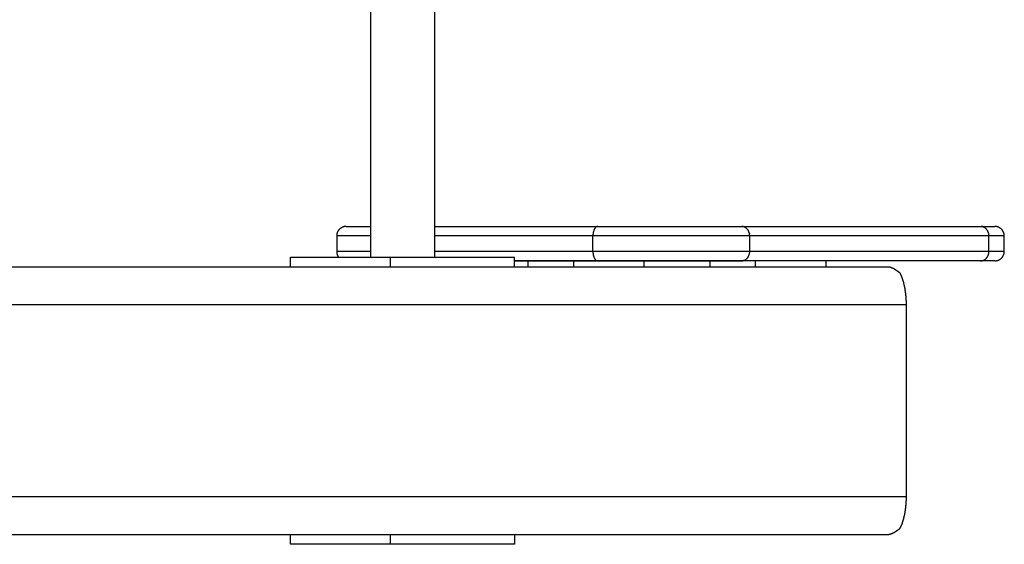
# Model space of a CAD drawing. Units: inches. Extents: x 112 to 187, y 54 to 156.
# Drawn here: x 154 to 159, y 146 to 149 of the extents above; entities that cross this region are included whole.
import ezdxf

# ---------------------------------------------------------------- set-up
doc = ezdxf.new("R2010")
doc.units = ezdxf.units.IN
doc.header["$MEASUREMENT"] = 0
doc.layers.add('Ebene 1', color=7, linetype='Continuous')

# ---------------------------------------------------------------- blocks, each defined once
blk = doc.blocks.new('block 2')
at = {"layer": 'Ebene 1', "color": 179, "lineweight": 25, "true_color": 0x1a171b}
for points in [[(155.8058, 155.8833), (155.8058, 147.888)], [(156.1428, 147.888), (156.1428, 155.8537)], [(155.6797, 148.048), (155.6784, 148.0478), (155.6773, 148.0478), (155.6759, 148.0478), (155.6749, 148.0476), (155.6735, 148.0476), (155.6725, 148.0475), (155.6711, 148.0471), (155.6701, 148.0469), (155.6687, 148.0468), (155.6673, 148.0464), (155.6663, 148.0461), (155.6649, 148.0457), (155.6639, 148.0452), (155.6625, 148.0449), (155.6611, 148.0444), (155.6601, 148.0438), (155.6587, 148.0433), (155.6577, 148.0428), (155.6563, 148.0421), (155.6553, 148.0414), (155.6539, 148.0409), (155.6529, 148.0401), (155.6518, 148.0394), (155.6508, 148.0387), (155.6494, 148.0378), (155.6484, 148.037), (155.6473, 148.0361), (155.6463, 148.0352), (155.6453, 148.0342), (155.6442, 148.0333), (155.6432, 148.0323), (155.6425, 148.0313), (155.6415, 148.0302), (155.6408, 148.0292), (155.6398, 148.0282), (155.6391, 148.027), (155.638, 148.0259), (155.6374, 148.0247), (155.6367, 148.0235), (155.636, 148.0223), (155.6353, 148.0211), (155.6346, 148.0199), (155.6343, 148.0189), (155.6336, 148.0175), (155.6332, 148.0165), (155.6329, 148.0151), (155.6322, 148.0137), (155.6318, 148.0127), (155.6315, 148.0113), (155.6312, 148.0103), (155.6308, 148.0089), (155.6305, 148.0075), (155.6305, 148.0065), (155.6301, 148.0051), (155.6301, 148.0041), (155.6301, 148.0029)], [(155.6797, 148.048), (155.8058, 148.048)], [(156.1428, 148.048), (156.994, 148.048)], [(156.994, 148.048), (156.9927, 148.0478)], [(156.994, 148.048), (157.7454, 148.048)], [(157.7454, 148.048), (157.7475, 148.0478)], [(157.7454, 148.048), (158.9953, 148.048)], [(158.9953, 148.048), (158.9974, 148.0478)], [(158.9953, 148.048), (159.069, 148.048)], [(159.0718, 148.0478), (159.069, 148.048)], [(159.119, 147.998), (159.119, 147.9991), (159.119, 148.0003), (159.119, 148.0015), (159.119, 148.0029), (159.1186, 148.0039), (159.1186, 148.0051), (159.1183, 148.0065), (159.1179, 148.0075), (159.1176, 148.0089), (159.1176, 148.0103), (159.1172, 148.0113), (159.1169, 148.0127), (159.1162, 148.0137), (159.1159, 148.0151), (159.1155, 148.0165), (159.1148, 148.0175), (159.1145, 148.0189), (159.1138, 148.0199), (159.1131, 148.0211), (159.1128, 148.0223), (159.1121, 148.0235), (159.1114, 148.0247), (159.1104, 148.0259), (159.1097, 148.027), (159.109, 148.0282), (159.1079, 148.0292), (159.1073, 148.0302), (159.1062, 148.0313), (159.1055, 148.0323), (159.1045, 148.0333), (159.1035, 148.0342), (159.1024, 148.0352), (159.1014, 148.0361), (159.1004, 148.037), (159.0993, 148.0378), (159.098, 148.0387), (159.0969, 148.0394), (159.0959, 148.0401), (159.0945, 148.0409), (159.0935, 148.0414), (159.0924, 148.0421), (159.0911, 148.0428), (159.0897, 148.0433), (159.0887, 148.0438), (159.0876, 148.0444), (159.0862, 148.0449), (159.0849, 148.0452), (159.0835, 148.0457), (159.0825, 148.0461), (159.0814, 148.0464), (159.08, 148.0468), (159.0787, 148.0469), (159.0773, 148.0471), (159.0763, 148.0475), (159.0752, 148.0476), (159.0738, 148.0476)], [(155.6298, 148.0006), (155.6298, 147.998)], [(155.8058, 147.998), (155.6298, 147.998)], [(155.6298, 147.998), (155.6298, 147.9179)], [(156.9689, 147.998), (156.1428, 147.998)], [(156.9692, 148.0034), (156.9689, 147.998)], [(156.9689, 147.9179), (156.9689, 147.998)], [(157.7885, 147.998), (156.9689, 147.998)], [(156.9744, 148.0292), (156.9737, 148.027), (156.973, 148.0247), (156.9723, 148.0223), (156.9713, 148.0199), (156.971, 148.0175), (156.9706, 148.0149), (156.9699, 148.0127), (156.9696, 148.0104), (156.9696, 148.0075)], [(157.7868, 148.0127), (157.7871, 148.0104)], [(157.7885, 147.9179), (157.7885, 147.998)], [(159.0387, 147.998), (157.7885, 147.998)], [(159.0366, 148.0127), (159.0373, 148.0104)], [(159.0387, 147.9179), (159.0387, 147.998)], [(159.119, 147.998), (159.0387, 147.998)], [(159.119, 147.9179), (159.119, 147.998)], [(155.6298, 147.9179), (155.8058, 147.9179)], [(155.6298, 147.9179), (155.6298, 147.9169), (155.6298, 147.916), (155.6298, 147.915), (155.6298, 147.914), (155.6301, 147.9129), (155.6301, 147.9119), (155.6301, 147.911), (155.6301, 147.9098), (155.6305, 147.909), (155.6308, 147.9079), (155.6308, 147.9067), (155.6312, 147.9059), (155.6315, 147.9048), (155.6315, 147.9036), (155.6322, 147.9028), (155.6322, 147.9017), (155.6329, 147.9007), (155.6332, 147.8997), (155.6336, 147.8986), (155.6339, 147.8976), (155.6346, 147.8966), (155.6349, 147.8955), (155.6353, 147.8945), (155.636, 147.8936), (155.6363, 147.8928), (155.637, 147.8917)], [(155.638, 147.89), (155.6398, 147.888)], [(156.1428, 147.9179), (156.9689, 147.9179)], [(156.9689, 147.9179), (157.7885, 147.9179)], [(156.9689, 147.9179), (156.9689, 147.9155), (156.9689, 147.9131), (156.9692, 147.9107), (156.9696, 147.9083), (156.9696, 147.9057), (156.9699, 147.9031), (156.9706, 147.9007), (156.971, 147.8983), (156.9713, 147.8959), (156.9723, 147.8935), (156.973, 147.8912), (156.9737, 147.8888), (156.9744, 147.8868), (156.9754, 147.8845), (156.9761, 147.8826)], [(157.7885, 147.9179), (159.0387, 147.9179)], [(157.7885, 147.9179), (157.7885, 147.9155)], [(159.0387, 147.9179), (159.119, 147.9179)], [(159.0387, 147.9179), (159.0387, 147.9155)], [(159.069, 147.868), (159.0704, 147.868), (159.0714, 147.868), (159.0725, 147.8681), (159.0738, 147.8681), (159.0752, 147.8683), (159.0763, 147.8685), (159.0773, 147.8687), (159.0787, 147.8688), (159.08, 147.8692), (159.0814, 147.8695), (159.0825, 147.8697), (159.0835, 147.87), (159.0849, 147.8706), (159.0862, 147.8711), (159.0876, 147.8714), (159.0887, 147.8719), (159.0897, 147.8725), (159.0911, 147.8731), (159.0924, 147.8737), (159.0935, 147.8744), (159.0945, 147.875), (159.0959, 147.8757), (159.0969, 147.8764), (159.098, 147.8773), (159.0993, 147.878), (159.1004, 147.8788), (159.1014, 147.8797), (159.1024, 147.8807), (159.1035, 147.8816), (159.1045, 147.8826), (159.1055, 147.8837), (159.1062, 147.8845), (159.1073, 147.8855), (159.1079, 147.8868), (159.109, 147.8878), (159.1097, 147.8888), (159.1104, 147.89), (159.1114, 147.8912), (159.1121, 147.8923), (159.1128, 147.8935), (159.1131, 147.8945), (159.1138, 147.8959), (159.1145, 147.8971), (159.1148, 147.8983), (159.1155, 147.8995), (159.1159, 147.9007), (159.1162, 147.9021), (159.1169, 147.9031), (159.1172, 147.9045), (159.1176, 147.9057), (159.1176, 147.9069), (159.1179, 147.9083), (159.1183, 147.9095), (159.1186, 147.9107), (159.1186, 147.9117), (159.119, 147.9131)], [(159.119, 147.9152), (159.119, 147.9179)], [(153.2434, 147.8378), (157.1318, 147.8378)], [(155.3893, 147.888), (155.9092, 147.888)], [(155.3893, 147.8378), (155.3893, 147.888)], [(155.9092, 147.888), (155.9092, 147.8378)], [(155.9092, 147.888), (156.5593, 147.888)], [(156.5593, 147.8378), (156.5593, 147.888)], [(156.6313, 147.8378), (156.6313, 147.868)], [(156.8676, 147.868), (156.8676, 147.8378)], [(156.9868, 147.87), (156.9878, 147.8695)], [(157.1336, 147.8378), (157.2376, 147.8378)], [(157.2376, 147.8378), (157.2376, 147.868)], [(157.2376, 147.8378), (158.0817, 147.8378)], [(157.5814, 147.8378), (157.5814, 147.868)], [(158.9953, 147.868), (157.7454, 147.868)], [(157.7578, 147.87), (157.7561, 147.8695)], [(157.8174, 147.868), (157.8174, 147.8378)], [(158.0837, 147.8378), (158.1874, 147.8378)], [(158.1874, 147.8378), (158.1874, 147.868)], [(158.1874, 147.8378), (158.5113, 147.8378)], [(158.5113, 147.8378), (158.5116, 147.8378), (158.5119, 147.8378), (158.5123, 147.8378), (158.5126, 147.8378), (158.513, 147.8378), (158.5133, 147.8378), (158.5137, 147.8378), (158.514, 147.8378), (158.5144, 147.8378), (158.5147, 147.8377), (158.515, 147.8377), (158.5157, 147.8377), (158.5161, 147.8375), (158.5164, 147.8375), (158.5168, 147.8373), (158.5171, 147.8373), (158.5175, 147.8373), (158.5178, 147.8371), (158.5185, 147.8371), (158.5188, 147.837), (158.5192, 147.837), (158.5195, 147.8368), (158.5202, 147.8366), (158.5206, 147.8366), (158.5209, 147.8365), (158.5216, 147.8365), (158.5219, 147.8361), (158.5226, 147.8361), (158.523, 147.8359), (158.5233, 147.8358), (158.524, 147.8356), (158.5243, 147.8354), (158.5247, 147.8352), (158.5254, 147.8351), (158.5257, 147.8349), (158.5264, 147.8347), (158.5271, 147.8346), (158.5274, 147.8344), (158.5281, 147.834), (158.5285, 147.8339), (158.5292, 147.8337), (158.5295, 147.8335), (158.5302, 147.8334), (158.5305, 147.833), (158.5312, 147.8328), (158.5319, 147.8325), (158.5323, 147.8323), (158.533, 147.832), (158.5336, 147.8318), (158.534, 147.8315), (158.5347, 147.8311), (158.5354, 147.8309), (158.5361, 147.8306), (158.5364, 147.8303), (158.5371, 147.8299), (158.5378, 147.8296), (158.5385, 147.8292), (158.5392, 147.829), (158.5398, 147.8287), (158.5405, 147.8284), (158.5412, 147.8278), (158.5419, 147.8277), (158.5426, 147.8272), (158.5429, 147.8268), (158.544, 147.8263), (158.5443, 147.8259), (158.5454, 147.8256), (158.5461, 147.8253), (158.5467, 147.8247), (158.5474, 147.8242), (158.5481, 147.8239), (158.5488, 147.8234), (158.5495, 147.8228), (158.5502, 147.8225), (158.5509, 147.822), (158.5519, 147.8215), (158.5526, 147.821), (158.5533, 147.8204), (158.5543, 147.8199), (158.555, 147.8194), (158.5557, 147.8189), (158.5564, 147.8184), (158.5574, 147.8179), (158.5581, 147.8173), (158.5588, 147.8166), (158.5598, 147.8161), (158.5605, 147.8154), (158.5616, 147.8149), (158.5622, 147.8144), (158.5633, 147.8137), (158.564, 147.8132), (158.565, 147.8125), (158.5657, 147.8118), (158.5667, 147.8113), (158.5674, 147.8106), (158.5681, 147.8099), (158.5691, 147.8092), (158.5702, 147.8085), (158.5709, 147.8079)], [(159.069, 147.868), (158.9953, 147.868)], [(159.008, 147.87), (159.0063, 147.8695)], [(158.5709, 147.8079), (158.5715, 147.807), (158.5722, 147.806), (158.5726, 147.8049), (158.5733, 147.8041), (158.5736, 147.803), (158.5743, 147.8022), (158.5746, 147.8011), (158.5753, 147.7999), (158.5757, 147.7989), (158.5764, 147.7979), (158.5767, 147.7968), (158.5774, 147.7956), (158.5777, 147.7946), (158.5784, 147.7934), (158.5791, 147.7922), (158.5795, 147.7912), (158.5798, 147.7899), (158.5805, 147.7887), (158.5808, 147.7875), (158.5815, 147.7862), (158.5819, 147.785), (158.5826, 147.7837), (158.5829, 147.7824), (158.5836, 147.7812), (158.5839, 147.7798), (158.5846, 147.7784), (158.585, 147.777), (158.5853, 147.7756), (158.586, 147.7743), (158.5864, 147.7729), (158.5867, 147.7715), (158.5874, 147.77), (158.5877, 147.7686), (158.5881, 147.7672), (158.5888, 147.7657), (158.5891, 147.7641), (158.5898, 147.7626), (158.5901, 147.761), (158.5905, 147.7595), (158.5908, 147.7579), (158.5915, 147.7564), (158.5919, 147.7546), (158.5922, 147.7531), (158.5926, 147.7514), (158.5929, 147.7496), (158.5936, 147.7481), (158.5939, 147.7464), (158.5943, 147.7446), (158.5946, 147.7429), (158.595, 147.7412), (158.5953, 147.7395), (158.596, 147.7376), (158.5963, 147.7357), (158.5967, 147.734), (158.597, 147.7322), (158.5974, 147.7303), (158.5977, 147.7285), (158.5981, 147.7264), (158.5984, 147.7247), (158.5988, 147.7226), (158.5991, 147.7209), (158.5994, 147.7188), (158.5998, 147.7169), (158.5998, 147.7148), (158.6001, 147.7129), (158.6005, 147.7109), (158.6008, 147.7088), (158.6012, 147.7067), (158.6015, 147.7049), (158.6015, 147.7026), (158.6019, 147.7005), (158.6022, 147.6985), (158.6025, 147.6962), (158.6025, 147.6942), (158.6029, 147.6919), (158.6029, 147.6899), (158.6032, 147.6878), (158.6036, 147.6854), (158.6036, 147.6833), (158.6039, 147.6813), (158.6039, 147.679), (158.6043, 147.6768), (158.6043, 147.6745), (158.6046, 147.6723), (158.6046, 147.6699), (158.6046, 147.6676), (158.605, 147.6654), (158.605, 147.6632), (158.6053, 147.6609), (158.6053, 147.6587), (158.6053, 147.6564), (158.6053, 147.654), (158.6053, 147.6518), (158.6057, 147.6496), (158.6057, 147.6471), (158.6057, 147.6449), (158.6057, 147.6427), (158.6057, 147.6378)], [(158.6057, 147.6378), (153.3378, 147.6378)], [(158.6057, 147.6378), (158.6057, 146.6379)], [(153.3378, 146.6379), (158.6057, 146.6379)], [(158.6057, 146.6379), (158.6057, 146.6357), (158.6057, 146.6333), (158.6057, 146.6308), (158.6057, 146.6286), (158.6057, 146.6264), (158.6053, 146.624), (158.6053, 146.6217), (158.6053, 146.6195), (158.6053, 146.6171), (158.6053, 146.6148), (158.605, 146.6126), (158.605, 146.6103), (158.6046, 146.6079), (158.6046, 146.6057), (158.6046, 146.6035), (158.6043, 146.6012), (158.6043, 146.5991), (158.6039, 146.5967), (158.6039, 146.5947), (158.6036, 146.5924), (158.6036, 146.5902), (158.6032, 146.5881), (158.6029, 146.5859), (158.6029, 146.5836), (158.6025, 146.5816), (158.6025, 146.5795), (158.6022, 146.5774), (158.6019, 146.5752), (158.6015, 146.5731), (158.6015, 146.5711), (158.6012, 146.569), (158.6008, 146.5669), (158.6005, 146.565), (158.6001, 146.563), (158.5998, 146.5609), (158.5998, 146.5588), (158.5994, 146.5569), (158.5991, 146.5551), (158.5988, 146.553), (158.5984, 146.5513), (158.5981, 146.5492), (158.5977, 146.5475), (158.5974, 146.5454), (158.597, 146.5435), (158.5967, 146.5418), (158.5963, 146.5399), (158.596, 146.5382), (158.5953, 146.5364), (158.595, 146.5346), (158.5946, 146.5328), (158.5943, 146.5311), (158.5939, 146.5296), (158.5936, 146.5278), (158.5929, 146.5261), (158.5926, 146.5244), (158.5922, 146.5227), (158.5919, 146.5211), (158.5915, 146.5196), (158.5908, 146.5178), (158.5905, 146.5163), (158.5901, 146.5147), (158.5898, 146.5132), (158.5891, 146.5116), (158.5888, 146.5103), (158.5881, 146.5087), (158.5877, 146.5072), (158.5874, 146.5058), (158.5867, 146.5042), (158.5864, 146.5029), (158.586, 146.5015), (158.5853, 146.5001), (158.585, 146.4987), (158.5846, 146.4973), (158.5839, 146.496), (158.5836, 146.4948), (158.5829, 146.4934), (158.5826, 146.492), (158.5819, 146.4908), (158.5815, 146.4896), (158.5808, 146.4884), (158.5805, 146.4872), (158.5798, 146.4858), (158.5795, 146.4848), (158.5791, 146.4836), (158.5784, 146.4824), (158.5777, 146.4813), (158.5774, 146.4801), (158.5767, 146.4789), (158.5764, 146.4781), (158.5757, 146.4768), (158.5753, 146.4758), (158.5746, 146.4748), (158.5743, 146.4737), (158.5736, 146.4727), (158.5733, 146.4717), (158.5726, 146.4706), (158.5722, 146.4698), (158.5709, 146.4679)], [(158.5709, 146.4679), (158.5702, 146.4672), (158.5691, 146.4665), (158.5681, 146.4658), (158.5674, 146.4651), (158.5667, 146.4644), (158.5657, 146.4639), (158.565, 146.4632), (158.564, 146.4627), (158.5633, 146.462), (158.5622, 146.4613), (158.5616, 146.4608), (158.5605, 146.4601), (158.5598, 146.4596), (158.5588, 146.4591), (158.5581, 146.4584), (158.5574, 146.4579), (158.5564, 146.4574), (158.5557, 146.4569), (158.555, 146.4563), (158.5543, 146.4558), (158.5533, 146.4553), (158.5526, 146.4548), (158.5519, 146.4543), (158.5509, 146.4538), (158.5502, 146.4532), (158.5495, 146.4529), (158.5488, 146.4524), (158.5481, 146.452), (158.5474, 146.4515), (158.5467, 146.451), (158.5461, 146.4507), (158.5454, 146.4501), (158.5443, 146.4498), (158.544, 146.4493), (158.5429, 146.4489), (158.5426, 146.4486), (158.5419, 146.4483), (158.5412, 146.4479), (158.5405, 146.4476), (158.5398, 146.4472), (158.5392, 146.4469), (158.5385, 146.4465), (158.5378, 146.446), (158.5371, 146.4458), (158.5364, 146.4455), (158.5361, 146.4452), (158.5354, 146.4448), (158.5347, 146.4446), (158.534, 146.4445), (158.5336, 146.4441), (158.533, 146.4438), (158.5323, 146.4436), (158.5319, 146.4433), (158.5312, 146.4429), (158.5305, 146.4427), (158.5302, 146.4424), (158.5295, 146.4422), (158.5292, 146.4421), (158.5285, 146.4419), (158.5281, 146.4415), (158.5274, 146.4414), (158.5271, 146.4414), (158.5264, 146.441), (158.5257, 146.4408), (158.5254, 146.4407), (158.5247, 146.4405), (158.5243, 146.4403), (158.524, 146.4402), (158.5233, 146.44), (158.523, 146.4398), (158.5226, 146.4396), (158.5219, 146.4396), (158.5216, 146.4395), (158.5209, 146.4393), (158.5206, 146.4391), (158.5202, 146.4391), (158.5195, 146.439), (158.5195, 146.439), (158.5188, 146.4388), (158.5185, 146.4386), (158.5178, 146.4386), (158.5175, 146.4384), (158.5171, 146.4384), (158.5168, 146.4384), (158.5164, 146.4383), (158.5161, 146.4383), (158.5157, 146.4383), (158.515, 146.4383), (158.5147, 146.4381), (158.5144, 146.4379), (158.514, 146.4379), (158.5137, 146.4379), (158.5133, 146.4379), (158.513, 146.4379), (158.5126, 146.4379), (158.5123, 146.4379), (158.5119, 146.4379), (158.5113, 146.4379)], [(158.5113, 146.4379), (153.2434, 146.4379)], [(155.3893, 146.388), (155.3893, 146.4379)], [(155.9092, 146.4379), (155.9092, 146.388)], [(156.5593, 146.4379), (156.5593, 146.388)], [(155.9092, 146.388), (155.3893, 146.388)], [(156.5593, 146.388), (155.9092, 146.388)]]:
    blk.add_lwpolyline(points, dxfattribs=at)
at = {"layer": 'Ebene 1', "color": 179, "lineweight": 35, "true_color": 0x1a171b}
for points in [[(156.994, 147.868), (156.5593, 147.868)], [(157.7454, 147.868), (156.994, 147.868)]]:
    blk.add_lwpolyline(points, dxfattribs=at)
at = {"layer": 'Ebene 1', "color": 179, "lineweight": 25, "true_color": 0x1a171b}
for points in [[(156.984, 148.0438), (156.9837, 148.0437), (156.9834, 148.0432), (156.983, 148.0428)], [(156.984, 148.0438), (156.9837, 148.0437), (156.9834, 148.0432), (156.983, 148.0428)], [(156.9854, 148.0449), (156.9851, 148.0445), (156.9844, 148.044), (156.984, 148.0438)], [(156.9854, 148.0449), (156.9851, 148.0445), (156.9844, 148.044), (156.984, 148.0438)], [(156.9868, 148.0457), (156.9861, 148.0454), (156.9858, 148.0452), (156.9854, 148.0449)], [(156.9868, 148.0457), (156.9861, 148.0454), (156.9858, 148.0452), (156.9854, 148.0449)], [(156.9878, 148.0463), (156.9875, 148.0461), (156.9868, 148.0457), (156.9868, 148.0457)], [(156.9878, 148.0463), (156.9875, 148.0461), (156.9868, 148.0457), (156.9868, 148.0457)], [(156.9892, 148.0469), (156.9885, 148.0468), (156.9882, 148.0464), (156.9878, 148.0463)], [(156.9892, 148.0469), (156.9885, 148.0468), (156.9882, 148.0464), (156.9878, 148.0463)], [(156.9902, 148.0475), (156.9899, 148.0475), (156.9896, 148.0471), (156.9892, 148.0469)], [(156.9902, 148.0475), (156.9899, 148.0475), (156.9896, 148.0471), (156.9892, 148.0469)], [(156.9916, 148.0476), (156.9913, 148.0476), (156.9906, 148.0475), (156.9902, 148.0473)], [(156.9916, 148.0476), (156.9913, 148.0476), (156.9906, 148.0475), (156.9902, 148.0473)], [(156.9927, 148.0478), (156.9923, 148.0478), (156.992, 148.0476), (156.9916, 148.0476)], [(156.9927, 148.0478), (156.9923, 148.0478), (156.992, 148.0476), (156.9916, 148.0476)], [(157.7495, 148.0476), (157.7489, 148.0476), (157.7478, 148.0478), (157.7471, 148.0478)], [(157.7495, 148.0476), (157.7489, 148.0476), (157.7478, 148.0478), (157.7471, 148.0478)], [(157.7516, 148.0473), (157.7513, 148.0473), (157.7499, 148.0476), (157.7492, 148.0476)], [(157.7516, 148.0473), (157.7513, 148.0473), (157.7499, 148.0476), (157.7492, 148.0476)], [(157.7537, 148.0469), (157.753, 148.0469), (157.752, 148.0473), (157.7516, 148.0473)], [(157.7537, 148.0469), (157.753, 148.0469), (157.752, 148.0473), (157.7516, 148.0473)], [(157.7557, 148.0464), (157.7554, 148.0466), (157.754, 148.0471), (157.7537, 148.0471)], [(157.7557, 148.0464), (157.7554, 148.0466), (157.754, 148.0471), (157.7537, 148.0471)], [(157.7578, 148.0457), (157.7575, 148.0459), (157.7561, 148.0463), (157.7557, 148.0464)], [(157.7578, 148.0457), (157.7575, 148.0459), (157.7561, 148.0463), (157.7557, 148.0464)], [(157.7599, 148.0449), (157.7595, 148.0451), (157.7585, 148.0454), (157.7578, 148.0457)], [(157.7599, 148.0449), (157.7595, 148.0451), (157.7585, 148.0454), (157.7578, 148.0457)], [(157.7623, 148.0438), (157.7616, 148.044), (157.7606, 148.0447), (157.7602, 148.0449)], [(157.7623, 148.0438), (157.7616, 148.044), (157.7606, 148.0447), (157.7602, 148.0449)], [(157.7644, 148.0428), (157.764, 148.043), (157.7626, 148.0438), (157.7623, 148.044)], [(157.7644, 148.0428), (157.764, 148.043), (157.7626, 148.0438), (157.7623, 148.044)], [(158.9994, 148.0476), (158.9991, 148.0476), (158.998, 148.0478), (158.9974, 148.0478)], [(158.9994, 148.0476), (158.9991, 148.0476), (158.998, 148.0478), (158.9974, 148.0478)], [(159.0015, 148.0473), (159.0011, 148.0473), (158.9998, 148.0476), (158.9994, 148.0476)], [(159.0015, 148.0473), (159.0011, 148.0473), (158.9998, 148.0476), (158.9994, 148.0476)], [(159.0036, 148.0469), (159.0032, 148.0469), (159.0022, 148.0473), (159.0015, 148.0473)], [(159.0036, 148.0469), (159.0032, 148.0469), (159.0022, 148.0473), (159.0015, 148.0473)], [(159.006, 148.0464), (159.0053, 148.0466), (159.0042, 148.0471), (159.0039, 148.0471)], [(159.006, 148.0464), (159.0053, 148.0466), (159.0042, 148.0471), (159.0039, 148.0471)], [(159.008, 148.0457), (159.0077, 148.0459), (159.0063, 148.0461), (159.006, 148.0463)], [(159.008, 148.0457), (159.0077, 148.0459), (159.0063, 148.0461), (159.006, 148.0463)], [(159.0101, 148.0449), (159.0094, 148.0451), (159.0084, 148.0454), (159.008, 148.0457)], [(159.0101, 148.0449), (159.0094, 148.0451), (159.0084, 148.0454), (159.008, 148.0457)], [(159.0125, 148.0438), (159.0118, 148.044), (159.0104, 148.0447), (159.0101, 148.0449)], [(159.0125, 148.0438), (159.0118, 148.044), (159.0104, 148.0447), (159.0101, 148.0449)], [(159.0142, 148.0428), (159.0139, 148.043), (159.0129, 148.0438), (159.0122, 148.044)], [(159.0142, 148.0428), (159.0139, 148.043), (159.0129, 148.0438), (159.0122, 148.044)], [(159.0735, 148.0476), (159.0731, 148.0476), (159.0725, 148.0478), (159.0718, 148.0478)], [(159.0735, 148.0476), (159.0731, 148.0476), (159.0725, 148.0478), (159.0718, 148.0478)], [(155.6301, 148.0027), (155.6301, 148.0022), (155.6298, 148.0011), (155.6298, 148.0006)], [(155.6301, 148.0027), (155.6301, 148.0022), (155.6298, 148.0011), (155.6298, 148.0006)], [(156.9696, 148.0075), (156.9696, 148.0066), (156.9692, 148.0044), (156.9692, 148.0034)], [(156.9696, 148.0075), (156.9696, 148.0066), (156.9692, 148.0044), (156.9692, 148.0034)], [(156.9751, 148.0313), (156.9751, 148.0308), (156.9744, 148.0296), (156.9744, 148.0292)], [(156.9751, 148.0313), (156.9751, 148.0308), (156.9744, 148.0296), (156.9744, 148.0292)], [(156.9761, 148.0333), (156.9761, 148.0328), (156.9754, 148.0316), (156.9754, 148.0313)], [(156.9761, 148.0333), (156.9761, 148.0328), (156.9754, 148.0316), (156.9754, 148.0313)], [(156.9775, 148.0351), (156.9772, 148.0345), (156.9765, 148.0337), (156.9761, 148.0332)], [(156.9775, 148.0351), (156.9772, 148.0345), (156.9765, 148.0337), (156.9761, 148.0332)], [(156.9785, 148.037), (156.9782, 148.0364), (156.9775, 148.0356), (156.9775, 148.0351)], [(156.9785, 148.037), (156.9782, 148.0364), (156.9775, 148.0356), (156.9775, 148.0351)], [(156.9792, 148.0385), (156.9792, 148.0382), (156.9785, 148.0373), (156.9785, 148.037)], [(156.9792, 148.0385), (156.9792, 148.0382), (156.9785, 148.0373), (156.9785, 148.037)], [(156.9806, 148.0402), (156.9803, 148.0397), (156.9796, 148.039), (156.9796, 148.0387)], [(156.9806, 148.0402), (156.9803, 148.0397), (156.9796, 148.039), (156.9796, 148.0387)], [(156.9816, 148.0414), (156.9813, 148.0413), (156.9809, 148.0404), (156.9806, 148.0401)], [(156.9816, 148.0414), (156.9813, 148.0413), (156.9809, 148.0404), (156.9806, 148.0401)], [(156.983, 148.0428), (156.9827, 148.0425), (156.982, 148.0418), (156.9816, 148.0414)], [(156.983, 148.0428), (156.9827, 148.0425), (156.982, 148.0418), (156.9816, 148.0414)], [(157.7664, 148.0414), (157.7657, 148.0418), (157.7647, 148.0426), (157.7644, 148.0428)], [(157.7664, 148.0414), (157.7657, 148.0418), (157.7647, 148.0426), (157.7644, 148.0428)], [(157.7685, 148.0402), (157.7678, 148.0406), (157.7671, 148.0413), (157.7664, 148.0414)], [(157.7685, 148.0402), (157.7678, 148.0406), (157.7671, 148.0413), (157.7664, 148.0414)], [(157.7702, 148.0387), (157.7699, 148.039), (157.7688, 148.0397), (157.7685, 148.0402)], [(157.7702, 148.0387), (157.7699, 148.039), (157.7688, 148.0397), (157.7685, 148.0402)], [(157.7723, 148.037), (157.7719, 148.0373), (157.7709, 148.0383), (157.7706, 148.0387)], [(157.7723, 148.037), (157.7719, 148.0373), (157.7709, 148.0383), (157.7706, 148.0387)], [(157.774, 148.0351), (157.7737, 148.0354), (157.7726, 148.0364), (157.7723, 148.0368)], [(157.774, 148.0351), (157.7737, 148.0354), (157.7726, 148.0364), (157.7723, 148.0368)], [(157.7761, 148.0333), (157.7757, 148.0339), (157.7743, 148.0347), (157.774, 148.0352)], [(157.7761, 148.0333), (157.7757, 148.0339), (157.7743, 148.0347), (157.774, 148.0352)], [(157.7774, 148.0313), (157.7771, 148.032), (157.7761, 148.0328), (157.7757, 148.0333)], [(157.7774, 148.0313), (157.7771, 148.032), (157.7761, 148.0328), (157.7757, 148.0333)], [(157.7788, 148.0292), (157.7785, 148.0297), (157.7778, 148.0306), (157.7774, 148.0313)], [(157.7788, 148.0292), (157.7785, 148.0297), (157.7778, 148.0306), (157.7774, 148.0313)], [(157.7806, 148.0271), (157.7802, 148.0277), (157.7795, 148.0285), (157.7788, 148.029)], [(157.7806, 148.0271), (157.7802, 148.0277), (157.7795, 148.0285), (157.7788, 148.029)], [(157.7819, 148.0247), (157.7816, 148.0252), (157.7809, 148.0265), (157.7806, 148.0271)], [(157.7819, 148.0247), (157.7816, 148.0252), (157.7809, 148.0265), (157.7806, 148.0271)], [(157.783, 148.0223), (157.7826, 148.023), (157.7819, 148.0242), (157.7819, 148.0249)], [(157.783, 148.0223), (157.7826, 148.023), (157.7819, 148.0242), (157.7819, 148.0249)], [(157.784, 148.0199), (157.784, 148.0206), (157.7833, 148.0216), (157.783, 148.0223)], [(157.784, 148.0199), (157.784, 148.0206), (157.7833, 148.0216), (157.783, 148.0223)], [(157.785, 148.0175), (157.7847, 148.018), (157.784, 148.0192), (157.784, 148.0199)], [(157.785, 148.0175), (157.7847, 148.018), (157.784, 148.0192), (157.784, 148.0199)], [(157.7861, 148.0149), (157.7857, 148.0154), (157.785, 148.017), (157.785, 148.0175)], [(157.7861, 148.0149), (157.7857, 148.0154), (157.785, 148.017), (157.785, 148.0175)], [(157.7868, 148.0127), (157.7868, 148.013), (157.7857, 148.0147), (157.7857, 148.0151)], [(157.7868, 148.0127), (157.7868, 148.013), (157.7857, 148.0147), (157.7857, 148.0151)], [(157.7878, 148.0077), (157.7878, 148.0082), (157.7874, 148.0099), (157.7874, 148.0104)], [(157.7878, 148.0077), (157.7878, 148.0082), (157.7874, 148.0099), (157.7874, 148.0104)], [(157.7881, 148.0035), (157.7881, 148.0047), (157.7878, 148.0065), (157.7878, 148.0075)], [(157.7881, 148.0035), (157.7881, 148.0047), (157.7878, 148.0065), (157.7878, 148.0075)], [(157.7888, 147.998), (157.7888, 147.9999), (157.7881, 148.0022), (157.7881, 148.0035)], [(157.7888, 147.998), (157.7888, 147.9999), (157.7881, 148.0022), (157.7881, 148.0035)], [(159.0163, 148.0414), (159.016, 148.0418), (159.0149, 148.0426), (159.0142, 148.0428)], [(159.0163, 148.0414), (159.016, 148.0418), (159.0149, 148.0426), (159.0142, 148.0428)], [(159.0184, 148.0402), (159.018, 148.0406), (159.017, 148.0413), (159.0163, 148.0414)], [(159.0184, 148.0402), (159.018, 148.0406), (159.017, 148.0413), (159.0163, 148.0414)], [(159.0204, 148.0387), (159.0201, 148.039), (159.0187, 148.0397), (159.0184, 148.0402)], [(159.0204, 148.0387), (159.0201, 148.039), (159.0187, 148.0397), (159.0184, 148.0402)], [(159.0225, 148.037), (159.0222, 148.0373), (159.0211, 148.0383), (159.0204, 148.0387)], [(159.0225, 148.037), (159.0222, 148.0373), (159.0211, 148.0383), (159.0204, 148.0387)], [(159.0242, 148.0351), (159.0239, 148.0354), (159.0225, 148.0364), (159.0222, 148.0368)], [(159.0242, 148.0351), (159.0239, 148.0354), (159.0225, 148.0364), (159.0222, 148.0368)], [(159.026, 148.0333), (159.0256, 148.0339), (159.0246, 148.0347), (159.0242, 148.0352)], [(159.026, 148.0333), (159.0256, 148.0339), (159.0246, 148.0347), (159.0242, 148.0352)], [(159.0277, 148.0313), (159.027, 148.032), (159.0263, 148.0328), (159.026, 148.0333)], [(159.0277, 148.0313), (159.027, 148.032), (159.0263, 148.0328), (159.026, 148.0333)], [(159.0291, 148.0292), (159.0287, 148.0297), (159.028, 148.0306), (159.0273, 148.0313)], [(159.0291, 148.0292), (159.0287, 148.0297), (159.028, 148.0306), (159.0273, 148.0313)], [(159.0304, 148.0271), (159.0301, 148.0277), (159.0294, 148.0285), (159.0291, 148.029)], [(159.0304, 148.0271), (159.0301, 148.0277), (159.0294, 148.0285), (159.0291, 148.029)], [(159.0318, 148.0247), (159.0315, 148.0252), (159.0311, 148.0265), (159.0308, 148.0271)], [(159.0318, 148.0247), (159.0315, 148.0252), (159.0311, 148.0265), (159.0308, 148.0271)], [(159.0328, 148.0223), (159.0328, 148.023), (159.0318, 148.0242), (159.0318, 148.0249)], [(159.0328, 148.0223), (159.0328, 148.023), (159.0318, 148.0242), (159.0318, 148.0249)], [(159.0342, 148.0199), (159.0339, 148.0206), (159.0332, 148.0216), (159.0328, 148.0223)], [(159.0342, 148.0199), (159.0339, 148.0206), (159.0332, 148.0216), (159.0328, 148.0223)], [(159.0349, 148.0175), (159.0349, 148.018), (159.0342, 148.0192), (159.0342, 148.0199)], [(159.0349, 148.0175), (159.0349, 148.018), (159.0342, 148.0192), (159.0342, 148.0199)], [(159.0359, 148.0149), (159.0356, 148.0154), (159.0353, 148.017), (159.0349, 148.0175)], [(159.0359, 148.0149), (159.0356, 148.0154), (159.0353, 148.017), (159.0349, 148.0175)], [(159.0366, 148.0127), (159.0366, 148.013), (159.0359, 148.0147), (159.0359, 148.0151)], [(159.0366, 148.0127), (159.0366, 148.013), (159.0359, 148.0147), (159.0359, 148.0151)], [(159.0377, 148.0077), (159.0377, 148.0082), (159.0373, 148.0099), (159.0373, 148.0104)], [(159.0377, 148.0077), (159.0377, 148.0082), (159.0373, 148.0099), (159.0373, 148.0104)], [(159.0384, 148.0035), (159.0384, 148.0047), (159.038, 148.0065), (159.0377, 148.0075)], [(159.0384, 148.0035), (159.0384, 148.0047), (159.038, 148.0065), (159.0377, 148.0075)], [(159.0387, 147.998), (159.0387, 147.9999), (159.0384, 148.002), (159.0384, 148.0034)], [(159.0387, 147.998), (159.0387, 147.9999), (159.0384, 148.002), (159.0384, 148.0034)], [(155.6374, 147.8917), (155.6377, 147.8912), (155.638, 147.8905), (155.6384, 147.89)], [(155.6374, 147.8917), (155.6377, 147.8912), (155.638, 147.8905), (155.6384, 147.89)], [(157.7792, 147.8868), (157.7795, 147.8874), (157.7802, 147.8883), (157.7806, 147.889)], [(157.7792, 147.8868), (157.7795, 147.8874), (157.7802, 147.8883), (157.7806, 147.889)], [(157.7806, 147.8888), (157.7809, 147.8893), (157.7816, 147.8904), (157.7819, 147.8911)], [(157.7806, 147.8888), (157.7809, 147.8893), (157.7816, 147.8904), (157.7819, 147.8911)], [(157.7819, 147.8912), (157.7819, 147.8917), (157.7826, 147.893), (157.783, 147.8935)], [(157.7819, 147.8912), (157.7819, 147.8917), (157.7826, 147.893), (157.783, 147.8935)], [(157.7833, 147.8936), (157.7833, 147.8943), (157.784, 147.8952), (157.7843, 147.8959)], [(157.7833, 147.8936), (157.7833, 147.8943), (157.784, 147.8952), (157.7843, 147.8959)], [(157.7843, 147.8959), (157.7843, 147.8966), (157.7847, 147.8976), (157.785, 147.8983)], [(157.7843, 147.8959), (157.7843, 147.8966), (157.7847, 147.8976), (157.785, 147.8983)], [(157.785, 147.8983), (157.7854, 147.8988), (157.7861, 147.9004), (157.7861, 147.9007)], [(157.785, 147.8983), (157.7854, 147.8988), (157.7861, 147.9004), (157.7861, 147.9007)], [(157.7861, 147.9007), (157.7861, 147.9012), (157.7864, 147.9028), (157.7864, 147.9033)], [(157.7861, 147.9007), (157.7861, 147.9012), (157.7864, 147.9028), (157.7864, 147.9033)], [(157.7868, 147.9035), (157.7868, 147.9038), (157.7871, 147.9052), (157.7871, 147.9059)], [(157.7868, 147.9035), (157.7868, 147.9038), (157.7871, 147.9052), (157.7871, 147.9059)], [(157.7871, 147.9059), (157.7871, 147.9062), (157.7878, 147.9079), (157.7878, 147.9083)], [(157.7871, 147.9059), (157.7871, 147.9062), (157.7878, 147.9079), (157.7878, 147.9083)], [(157.7878, 147.9083), (157.7878, 147.9086), (157.7881, 147.9104), (157.7881, 147.9109)], [(157.7878, 147.9083), (157.7878, 147.9086), (157.7881, 147.9104), (157.7881, 147.9109)], [(157.7881, 147.9131), (157.7881, 147.9135), (157.7885, 147.9148), (157.7885, 147.9155)], [(157.7881, 147.9131), (157.7881, 147.9135), (157.7885, 147.9148), (157.7885, 147.9155)], [(157.7881, 147.9107), (157.7881, 147.911), (157.7885, 147.9128), (157.7885, 147.9131)], [(157.7881, 147.9107), (157.7881, 147.911), (157.7885, 147.9128), (157.7885, 147.9131)], [(159.0291, 147.8868), (159.0294, 147.8874), (159.0301, 147.8883), (159.0304, 147.889)], [(159.0291, 147.8868), (159.0294, 147.8874), (159.0301, 147.8883), (159.0304, 147.889)], [(159.0308, 147.8888), (159.0311, 147.8893), (159.0318, 147.8904), (159.0318, 147.8911)], [(159.0308, 147.8888), (159.0311, 147.8893), (159.0318, 147.8904), (159.0318, 147.8911)], [(159.0318, 147.8912), (159.0322, 147.8917), (159.0328, 147.893), (159.0328, 147.8935)], [(159.0318, 147.8912), (159.0322, 147.8917), (159.0328, 147.893), (159.0328, 147.8935)], [(159.0328, 147.8935), (159.0332, 147.8942), (159.0339, 147.8954), (159.0342, 147.8959)], [(159.0328, 147.8935), (159.0332, 147.8942), (159.0339, 147.8954), (159.0342, 147.8959)], [(159.0342, 147.8959), (159.0342, 147.8966), (159.0349, 147.8976), (159.0349, 147.8983)], [(159.0342, 147.8959), (159.0342, 147.8966), (159.0349, 147.8976), (159.0349, 147.8983)], [(159.0349, 147.8983), (159.0353, 147.8986), (159.0359, 147.9005), (159.0359, 147.9009)], [(159.0349, 147.8983), (159.0353, 147.8986), (159.0359, 147.9005), (159.0359, 147.9009)], [(159.0359, 147.9007), (159.0359, 147.9012), (159.0366, 147.9028), (159.0366, 147.9031)], [(159.0359, 147.9007), (159.0359, 147.9012), (159.0366, 147.9028), (159.0366, 147.9031)], [(159.037, 147.9035), (159.037, 147.9038), (159.0373, 147.9052), (159.0373, 147.9059)], [(159.037, 147.9035), (159.037, 147.9038), (159.0373, 147.9052), (159.0373, 147.9059)], [(159.0373, 147.9059), (159.0373, 147.9062), (159.0377, 147.9079), (159.0377, 147.9083)], [(159.0373, 147.9059), (159.0373, 147.9062), (159.0377, 147.9079), (159.0377, 147.9083)], [(159.0377, 147.9083), (159.0377, 147.9086), (159.038, 147.9104), (159.038, 147.9109)], [(159.0377, 147.9083), (159.0377, 147.9086), (159.038, 147.9104), (159.038, 147.9109)], [(159.038, 147.9107), (159.038, 147.9112), (159.0384, 147.9128), (159.0384, 147.9133)], [(159.038, 147.9107), (159.038, 147.9112), (159.0384, 147.9128), (159.0384, 147.9133)], [(159.0384, 147.9133), (159.0384, 147.9136), (159.0387, 147.915), (159.0387, 147.9155)], [(159.0384, 147.9133), (159.0384, 147.9136), (159.0387, 147.915), (159.0387, 147.9155)], [(159.1186, 147.9131), (159.1186, 147.9136), (159.119, 147.9147), (159.119, 147.9152)], [(159.1186, 147.9131), (159.1186, 147.9136), (159.119, 147.9147), (159.119, 147.9152)], [(156.9761, 147.8826), (156.9765, 147.8821), (156.9772, 147.8811), (156.9772, 147.8806)], [(156.9761, 147.8826), (156.9765, 147.8821), (156.9772, 147.8811), (156.9772, 147.8806)], [(156.9775, 147.8807), (156.9775, 147.8804), (156.9782, 147.8793), (156.9785, 147.879)], [(156.9775, 147.8807), (156.9775, 147.8804), (156.9782, 147.8793), (156.9785, 147.879)], [(156.9785, 147.8788), (156.9785, 147.8783), (156.9792, 147.8778), (156.9796, 147.8773)], [(156.9785, 147.8788), (156.9785, 147.8783), (156.9792, 147.8778), (156.9796, 147.8773)], [(156.9796, 147.8773), (156.9799, 147.8768), (156.9803, 147.8762), (156.9806, 147.8757)], [(156.9796, 147.8773), (156.9799, 147.8768), (156.9803, 147.8762), (156.9806, 147.8757)], [(156.9806, 147.8757), (156.9809, 147.8752), (156.9813, 147.8745), (156.9816, 147.8744)], [(156.9806, 147.8757), (156.9809, 147.8752), (156.9813, 147.8745), (156.9816, 147.8744)], [(156.9816, 147.8744), (156.982, 147.8742), (156.9827, 147.8733), (156.983, 147.8731)], [(156.9816, 147.8744), (156.982, 147.8742), (156.9827, 147.8733), (156.983, 147.8731)], [(156.983, 147.8731), (156.9834, 147.8728), (156.9837, 147.8723), (156.984, 147.8719)], [(156.983, 147.8731), (156.9834, 147.8728), (156.9837, 147.8723), (156.984, 147.8719)], [(156.984, 147.8719), (156.9847, 147.8718), (156.9851, 147.8712), (156.9854, 147.8711)], [(156.984, 147.8719), (156.9847, 147.8718), (156.9851, 147.8712), (156.9854, 147.8711)], [(156.9854, 147.8711), (156.9858, 147.8709), (156.9861, 147.8704), (156.9868, 147.8702)], [(156.9854, 147.8711), (156.9858, 147.8709), (156.9861, 147.8704), (156.9868, 147.8702)], [(156.9878, 147.8695), (156.9882, 147.8694), (156.9889, 147.869), (156.9892, 147.869)], [(156.9878, 147.8695), (156.9882, 147.8694), (156.9889, 147.869), (156.9892, 147.869)], [(156.9892, 147.8688), (156.9899, 147.8687), (156.9906, 147.8685), (156.9913, 147.8683)], [(156.9892, 147.8688), (156.9899, 147.8687), (156.9906, 147.8685), (156.9913, 147.8683)], [(156.9913, 147.8683), (156.992, 147.8683), (156.993, 147.868), (156.994, 147.868)], [(156.9913, 147.8683), (156.992, 147.8683), (156.993, 147.868), (156.994, 147.868)], [(157.7454, 147.8678), (157.7468, 147.8678), (157.7489, 147.8683), (157.7499, 147.8683)], [(157.7454, 147.8678), (157.7468, 147.8678), (157.7489, 147.8683), (157.7499, 147.8683)], [(157.7499, 147.8685), (157.7513, 147.8685), (157.7526, 147.8688), (157.7537, 147.8688)], [(157.7499, 147.8685), (157.7513, 147.8685), (157.7526, 147.8688), (157.7537, 147.8688)], [(157.7537, 147.8688), (157.7544, 147.869), (157.7554, 147.8694), (157.7561, 147.8695)], [(157.7537, 147.8688), (157.7544, 147.869), (157.7554, 147.8694), (157.7561, 147.8695)], [(157.7578, 147.8702), (157.7585, 147.8704), (157.7595, 147.8709), (157.7599, 147.8711)], [(157.7578, 147.8702), (157.7585, 147.8704), (157.7595, 147.8709), (157.7599, 147.8711)], [(157.7602, 147.8711), (157.7606, 147.8712), (157.7616, 147.8718), (157.7623, 147.8719)], [(157.7602, 147.8711), (157.7606, 147.8712), (157.7616, 147.8718), (157.7623, 147.8719)], [(157.7623, 147.8719), (157.763, 147.8721), (157.7637, 147.8726), (157.7644, 147.873)], [(157.7623, 147.8719), (157.763, 147.8721), (157.7637, 147.8726), (157.7644, 147.873)], [(157.7644, 147.8731), (157.7647, 147.8733), (157.7657, 147.874), (157.7664, 147.8744)], [(157.7644, 147.8731), (157.7647, 147.8733), (157.7657, 147.874), (157.7664, 147.8744)], [(157.7664, 147.8744), (157.7671, 147.8745), (157.7681, 147.8756), (157.7685, 147.8757)], [(157.7664, 147.8744), (157.7671, 147.8745), (157.7681, 147.8756), (157.7685, 147.8757)], [(157.7685, 147.8757), (157.7688, 147.8762), (157.7699, 147.8768), (157.7706, 147.8773)], [(157.7685, 147.8757), (157.7688, 147.8762), (157.7699, 147.8768), (157.7706, 147.8773)], [(157.7702, 147.8775), (157.7709, 147.8776), (157.7719, 147.8787), (157.7723, 147.8788)], [(157.7702, 147.8775), (157.7709, 147.8776), (157.7719, 147.8787), (157.7723, 147.8788)], [(157.7723, 147.8788), (157.7726, 147.8793), (157.774, 147.8804), (157.7743, 147.8807)], [(157.7723, 147.8788), (157.7726, 147.8793), (157.774, 147.8804), (157.7743, 147.8807)], [(157.774, 147.8806), (157.7743, 147.8811), (157.7757, 147.8821), (157.7761, 147.8826)], [(157.774, 147.8806), (157.7743, 147.8811), (157.7757, 147.8821), (157.7761, 147.8826)], [(157.7761, 147.8826), (157.7764, 147.8833), (157.7771, 147.8842), (157.7774, 147.8847)], [(157.7761, 147.8826), (157.7764, 147.8833), (157.7771, 147.8842), (157.7774, 147.8847)], [(157.7778, 147.8845), (157.7781, 147.885), (157.7785, 147.8861), (157.7788, 147.8868)], [(157.7778, 147.8845), (157.7781, 147.885), (157.7785, 147.8861), (157.7788, 147.8868)], [(158.9953, 147.8678), (158.997, 147.8678), (158.9991, 147.8683), (159.0001, 147.8683)], [(158.9953, 147.8678), (158.997, 147.8678), (158.9991, 147.8683), (159.0001, 147.8683)], [(159.0001, 147.8685), (159.0011, 147.8685), (159.0025, 147.8688), (159.0039, 147.8688)], [(159.0001, 147.8685), (159.0011, 147.8685), (159.0025, 147.8688), (159.0039, 147.8688)], [(159.0036, 147.8688), (159.0042, 147.869), (159.0056, 147.8694), (159.0063, 147.8695)], [(159.0036, 147.8688), (159.0042, 147.869), (159.0056, 147.8694), (159.0063, 147.8695)], [(159.008, 147.8702), (159.0084, 147.8704), (159.0094, 147.8709), (159.0101, 147.8711)], [(159.008, 147.8702), (159.0084, 147.8704), (159.0094, 147.8709), (159.0101, 147.8711)], [(159.0101, 147.8711), (159.0108, 147.8712), (159.0118, 147.8718), (159.0125, 147.8719)], [(159.0101, 147.8711), (159.0108, 147.8712), (159.0118, 147.8718), (159.0125, 147.8719)], [(159.0125, 147.8719), (159.0129, 147.8721), (159.0139, 147.8726), (159.0142, 147.873)], [(159.0125, 147.8719), (159.0129, 147.8721), (159.0139, 147.8726), (159.0142, 147.873)], [(159.0146, 147.8731), (159.0149, 147.8733), (159.016, 147.874), (159.0167, 147.8744)], [(159.0146, 147.8731), (159.0149, 147.8733), (159.016, 147.874), (159.0167, 147.8744)], [(159.0167, 147.8744), (159.017, 147.8749), (159.018, 147.8754), (159.0187, 147.8757)], [(159.0167, 147.8744), (159.017, 147.8749), (159.018, 147.8754), (159.0187, 147.8757)], [(159.0184, 147.8757), (159.0191, 147.8762), (159.0201, 147.8768), (159.0204, 147.8773)], [(159.0184, 147.8757), (159.0191, 147.8762), (159.0201, 147.8768), (159.0204, 147.8773)], [(159.0204, 147.8773), (159.0211, 147.8776), (159.0222, 147.8787), (159.0225, 147.879)], [(159.0204, 147.8773), (159.0211, 147.8776), (159.0222, 147.8787), (159.0225, 147.879)], [(159.0225, 147.8788), (159.0229, 147.8793), (159.0239, 147.8804), (159.0242, 147.8807)], [(159.0225, 147.8788), (159.0229, 147.8793), (159.0239, 147.8804), (159.0242, 147.8807)], [(159.0242, 147.8806), (159.0246, 147.8811), (159.0256, 147.8821), (159.026, 147.8826)], [(159.0242, 147.8806), (159.0246, 147.8811), (159.0256, 147.8821), (159.026, 147.8826)], [(159.026, 147.8826), (159.0263, 147.8833), (159.027, 147.8842), (159.0277, 147.8847)], [(159.026, 147.8826), (159.0263, 147.8833), (159.027, 147.8842), (159.0277, 147.8847)], [(159.0277, 147.8845), (159.028, 147.885), (159.0287, 147.8861), (159.0291, 147.8868)], [(159.0277, 147.8845), (159.028, 147.885), (159.0287, 147.8861), (159.0291, 147.8868)]]:
    blk.add_open_spline(points, degree=3, dxfattribs=at)

msp = doc.modelspace()

# ---------------------------------------------------------------- block references
at = {"layer": 'Ebene 1'}
msp.add_blockref('block 2', (0, 0), dxfattribs=at)

doc.saveas('drawing.dxf')
